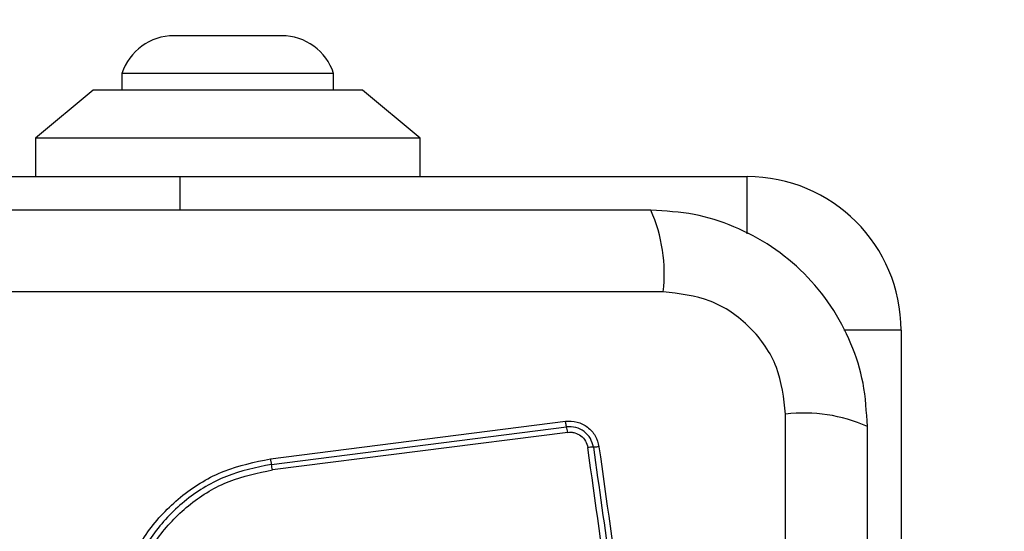
# Model space of a CAD drawing. Units: millimetres. Extents: x 17998 to 22306, y 42704 to 47012.
# Drawn here: x 19642 to 19693, y 44313 to 44340 of the extents above; entities that cross this region are included whole.
import ezdxf

# ---------------------------------------------------------------- set-up
doc = ezdxf.new("R2010")
doc.units = ezdxf.units.MM
doc.header["$LTSCALE"] = 200
doc.layers.add('OTWORY_MONTAŻOWE', color=1, linetype='Continuous')

msp = doc.modelspace()

# ---------------------------------------------------------------- linework, layer by layer
at = {"color": 7, "linetype": 'Continuous', "lineweight": 25}
for p, q in [((19655.564, 44338.893), (19649.964, 44338.893)), ((19647.264, 44336.931), (19647.264, 44336.061)), ((19658.264, 44336.931), (19647.264, 44336.931)), ((19658.264, 44336.061), (19658.264, 44336.931)), ((19645.764, 44336.061), (19642.764, 44333.561)), ((19652.764, 44336.061), (19645.764, 44336.061)), ((19659.764, 44336.061), (19652.764, 44336.061)), ((19662.764, 44333.561), (19659.764, 44336.061)), ((19642.764, 44333.561), (19642.764, 44331.561)), ((19652.764, 44333.561), (19642.764, 44333.561)), ((19662.764, 44333.561), (19652.764, 44333.561)), ((19662.764, 44331.561), (19662.764, 44333.561)), ((19615.264, 44331.561), (19650.264, 44331.561)), ((19650.264, 44331.561), (19679.764, 44331.561)), ((19675.406, 44325.562), (19600.121, 44325.562)), ((19687.764, 44323.561), (19687.764, 44294.061)), ((19654.981, 44316.872), (19670.32, 44318.825)), ((19681.764, 44243.919), (19681.764, 44319.203)), ((19655.031, 44316.583), (19670.38, 44318.537)), ((19670.441, 44318.249), (19655.082, 44316.293))]:
    msp.add_line(p, q, dxfattribs=at)
at = {"color": 1, "linetype": 'Continuous', "lineweight": 25}
for p, q in [((19650.264, 44331.561), (19650.264, 44329.811)), ((19679.764, 44328.583), (19679.764, 44331.561)), ((19687.764, 44323.561), (19684.785, 44323.561))]:
    msp.add_line(p, q, dxfattribs=at)
at = {"color": 7, "linetype": 'Continuous', "lineweight": 25}
for centre, radius, start, end in [((19649.964, 44336.055), 2.839, 90, 162.0152), ((19655.564, 44336.055), 2.839, 17.9848, 90), ((19679.764, 44323.561), 8, 0, 90), ((19667.185, 44326.493), 8.273, 353.5391, 23.6471), ((19682.695, 44310.982), 8.273, 66.3529, 96.4609), ((19668.654, 44318.026), 1.8, 7.0966, 16.497), ((19671.77, 44315.414), 2.062, 89.9888, 98.0784), ((19652.038, 44315.911), 3.068, 7.153, 12.6537)]:
    msp.add_arc(centre, radius, start, end, dxfattribs=at)
for points, knots in [([(19674.764, 44329.811), (19668.617, 44329.811), (19656.323, 44329.811), (19637.764, 44329.811), (19619.205, 44329.811), (19606.911, 44329.811), (19600.764, 44329.811)], [0, 0, 0, 0, 0.249998, 0.5, 0.749998, 1, 1, 1, 1]), ([(19686.014, 44318.561), (19685.97, 44319.313), (19685.885, 44320.784), (19685.211, 44322.91), (19684.179, 44324.852), (19682.772, 44326.563), (19681.063, 44327.971), (19679.12, 44329.006), (19676.991, 44329.682), (19675.517, 44329.767), (19674.764, 44329.811)], [0, 0, 0, 0, 0.127824, 0.250004, 0.375728, 0.499754, 0.62375, 0.749431, 0.871885, 1, 1, 1, 1]), ([(19681.764, 44319.203), (19681.67, 44320.034), (19681.48, 44321.694), (19680.01, 44323.804), (19677.9, 44325.277), (19676.238, 44325.467), (19675.406, 44325.562)], [0, 0, 0, 0, 0.250029, 0.499755, 0.749405, 1, 1, 1, 1]), ([(19670.32, 44318.825), (19670.523, 44318.828), (19670.929, 44318.834), (19671.483, 44318.547), (19671.907, 44318.088), (19672.009, 44317.693), (19672.06, 44317.496)], [0, 0, 0, 0, 0.250036, 0.499811, 0.749503, 1, 1, 1, 1]), ([(19670.38, 44318.537), (19670.375, 44318.555), (19670.364, 44318.59), (19670.348, 44318.662), (19670.333, 44318.741), (19670.324, 44318.798), (19670.32, 44318.825)], [0, 0, 0, 0, 0.256012, 0.512222, 0.762092, 1, 1, 1, 1]), ([(19671.77, 44317.476), (19671.73, 44317.633), (19671.649, 44317.948), (19671.31, 44318.315), (19670.867, 44318.544), (19670.542, 44318.54), (19670.38, 44318.537)], [0, 0, 0, 0, 0.249839, 0.500104, 0.750084, 1, 1, 1, 1]), ([(19686.014, 44244.561), (19686.014, 44250.708), (19686.014, 44263.002), (19686.014, 44281.561), (19686.014, 44300.12), (19686.014, 44312.414), (19686.014, 44318.561)], [0, 0, 0, 0, 0.249998, 0.5, 0.749998, 1, 1, 1, 1]), ([(19670.441, 44318.249), (19670.501, 44318.253), (19670.621, 44318.262), (19670.86, 44318.22), (19671.136, 44318.085), (19671.389, 44317.808), (19671.45, 44317.573), (19671.48, 44317.455)], [0, 0, 0, 0, 0.125506, 0.251006, 0.500766, 0.750646, 1, 1, 1, 1]), ([(19675.039, 44292.145), (19674.644, 44294.956), (19673.852, 44300.587), (19672.665, 44309.029), (19671.875, 44314.646), (19671.48, 44317.455)], [0, 0, 0, 0, 0.3325776, 0.6661977, 1, 1, 1, 1]), ([(19672.06, 44317.496), (19672.032, 44317.493), (19671.975, 44317.486), (19671.896, 44317.479), (19671.824, 44317.475), (19671.788, 44317.475), (19671.77, 44317.476)], [0, 0, 0, 0, 0.237908, 0.487778, 0.743988, 1, 1, 1, 1]), ([(19672.06, 44317.496), (19672.447, 44314.745), (19673.235, 44309.157), (19674.42, 44300.727), (19675.217, 44295.048), (19675.614, 44292.219)], [0, 0, 0, 0, 0.327374, 0.664814, 1, 1, 1, 1]), ([(19649.121, 44301.634), (19648.626, 44302.31), (19647.638, 44303.662), (19646.91, 44306.094), (19646.814, 44308.605), (19647.399, 44311.054), (19648.609, 44313.259), (19650.363, 44315.052), (19652.528, 44316.363), (19654.163, 44316.702), (19654.981, 44316.872)], [0, 0, 0, 0, 0.124978, 0.249975, 0.37499, 0.500008, 0.625026, 0.750044, 0.875061, 1, 1, 1, 1]), ([(19654.981, 44316.872), (19654.985, 44316.844), (19654.993, 44316.787), (19655.006, 44316.708), (19655.019, 44316.636), (19655.027, 44316.6), (19655.031, 44316.583)], [0, 0, 0, 0, 0.237908, 0.487778, 0.743988, 1, 1, 1, 1]), ([(19655.031, 44316.583), (19654.237, 44316.417), (19652.653, 44316.088), (19650.56, 44314.817), (19648.868, 44313.086), (19647.699, 44310.956), (19647.133, 44308.59), (19647.225, 44306.163), (19647.928, 44303.81), (19648.884, 44302.502), (19649.363, 44301.847)], [0, 0, 0, 0, 0.125595, 0.250386, 0.375055, 0.499954, 0.624961, 0.749922, 0.874683, 1, 1, 1, 1]), ([(19649.606, 44302.06), (19649.144, 44302.691), (19648.221, 44303.954), (19647.542, 44306.226), (19647.452, 44308.572), (19647.999, 44310.859), (19649.13, 44312.918), (19650.769, 44314.592), (19652.791, 44315.817), (19654.319, 44316.134), (19655.082, 44316.293)], [0, 0, 0, 0, 0.124943, 0.249959, 0.374979, 0.500001, 0.625025, 0.750048, 0.875069, 1, 1, 1, 1])]:
    msp.add_open_spline(points, degree=3, knots=knots, dxfattribs=at)
msp.add_open_spline([(19671.77, 44317.476), (19672.362, 44313.269), (19673.545, 44304.855), (19674.733, 44296.406), (19675.327, 44292.182)], degree=3, dxfattribs=at)
at = {"layer": 'OTWORY_MONTAŻOWE'}
msp.add_circle((19637.764, 44281.561), 200, dxfattribs=at)

doc.saveas('drawing.dxf')
